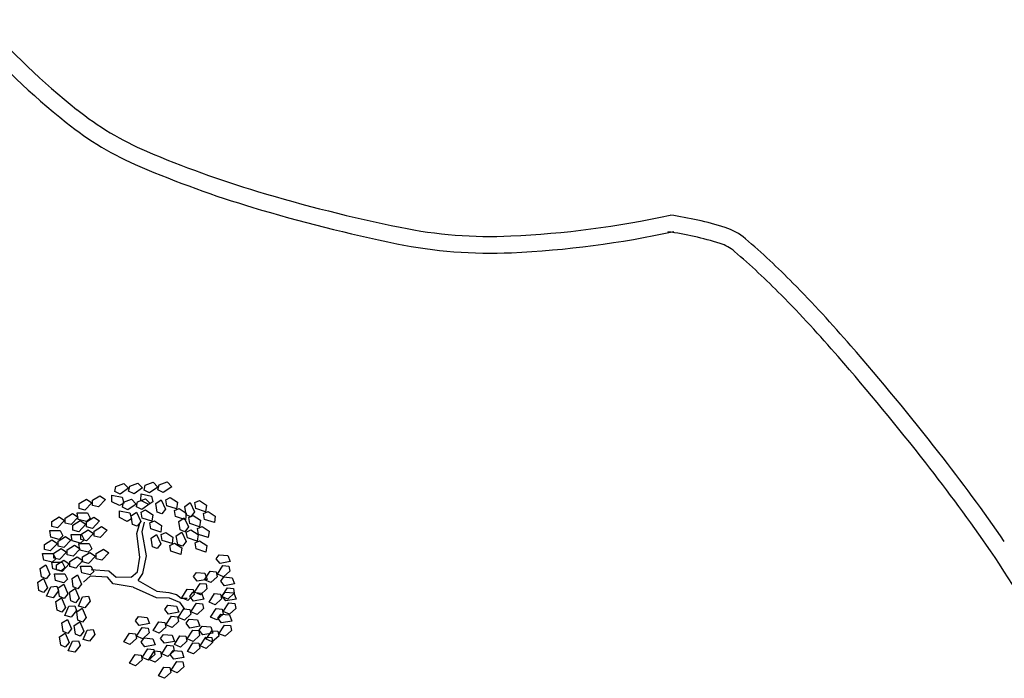
# Model space of a CAD drawing. Extents: x 186 to 434, y -14 to 69.
# Drawn here: x 204 to 205, y 42 to 42 of the extents above; entities that cross this region are included whole.
import ezdxf

# ---------------------------------------------------------------- set-up
doc = ezdxf.new("R2010")
doc.units = 0
doc.header["$LTSCALE"] = 0.5
doc.header["$MEASUREMENT"] = 0
doc.layers.get('0').update_dxf_attribs({"linetype": 'CONTINUOUS'})

# ---------------------------------------------------------------- blocks, each defined once
blk = doc.blocks.new('A$C03871919')
for p, q in [((-5.75357, -27.53673, -1.16778), (-5.75295, -27.53378, 255.37526)), ((-5.75295, -27.53378, -1.16778), (-5.74807, -27.53203, 255.37526)), ((-5.7453, -27.53486, -1.16778), (-5.75036, -27.53837, 255.37526)), ((-5.74807, -27.53203, -1.16778), (-5.7453, -27.53486, 255.37526)), ((-5.74523, -27.5365, -1.16778), (-5.74461, -27.53355, 255.37526)), ((-5.74461, -27.53355, -1.16778), (-5.73973, -27.5318, 255.37526)), ((-5.73695, -27.53464, -1.16778), (-5.74202, -27.53814, 255.37526)), ((-5.73973, -27.5318, -1.16778), (-5.73695, -27.53464, 255.37526)), ((-5.73603, -27.53598, -1.16778), (-5.73541, -27.53303, 255.37526)), ((-5.73282, -27.53762, -1.16778), (-5.73603, -27.53598, 255.37526)), ((-5.73541, -27.53303, -1.16778), (-5.73053, -27.53128, 255.37526)), ((-5.72775, -27.53412, -1.16778), (-5.73282, -27.53762, 255.37526)), ((-5.73053, -27.53128, -1.16778), (-5.72775, -27.53412, 255.37526)), ((-5.72768, -27.53575, -1.16778), (-5.72707, -27.53281, 255.37526)), ((-5.72448, -27.5374, -1.16778), (-5.72768, -27.53575, 255.37526)), ((-5.72707, -27.53281, -1.16778), (-5.72219, -27.53106, 255.37526)), ((-5.71941, -27.53389, -1.16778), (-5.72448, -27.5374, 255.37526)), ((-5.72219, -27.53106, -1.16778), (-5.71941, -27.53389, 255.37526)), ((-5.77492, -27.54403, -1.16778), (-5.77052, -27.54129, 255.37526)), ((-5.77052, -27.54129, -1.16778), (-5.76721, -27.54347, 255.37526)), ((-5.76681, -27.54205, -1.16778), (-5.76241, -27.53931, 255.37526)), ((-5.76679, -27.54506, -1.16778), (-5.76681, -27.54205, 255.37526)), ((-5.7591, -27.54149, -1.16778), (-5.76331, -27.54599, 255.37526)), ((-5.76241, -27.53931, -1.16778), (-5.7591, -27.54149, 255.37526)), ((-5.7554, -27.54287, -1.16778), (-5.75522, -27.53891, 255.37526)), ((-5.75522, -27.53891, -1.16778), (-5.7492, -27.54022, 255.37526)), ((-5.75036, -27.53837, -1.16778), (-5.75357, -27.53673, 255.37526)), ((-5.7492, -27.54022, -1.16778), (-5.74821, -27.54368, 255.37526)), ((-5.74835, -27.54317, -1.16778), (-5.74347, -27.54142, 255.37526)), ((-5.74202, -27.53814, -1.16778), (-5.74523, -27.5365, 255.37526)), ((-5.74347, -27.54142, -1.16778), (-5.7407, -27.54426, 255.37526)), ((-5.74001, -27.54295, -1.16778), (-5.73513, -27.5412, 255.37526)), ((-5.73786, -27.54212, -1.16778), (-5.73768, -27.53816, 255.37526)), ((-5.73325, -27.54449, -1.16778), (-5.73786, -27.54212, 255.37526)), ((-5.73768, -27.53816, -1.16778), (-5.73166, -27.53947, 255.37526)), ((-5.73513, -27.5412, -1.16778), (-5.73235, -27.54403, 255.37526)), ((-5.73166, -27.53947, -1.16778), (-5.73067, -27.54294, 255.37526)), ((-5.72901, -27.54397, -1.16778), (-5.72574, -27.54171, 255.37526)), ((-5.72574, -27.54171, -1.16778), (-5.72315, -27.5473, 255.37526)), ((-5.72301, -27.54171, -1.16778), (-5.72029, -27.54042, 255.37526)), ((-5.72238, -27.54525, -1.16778), (-5.72301, -27.54171, 255.37526)), ((-5.72029, -27.54042, -1.16778), (-5.71594, -27.54324, 255.37526)), ((-5.7749, -27.54704, -1.16778), (-5.77492, -27.54403, 255.37526)), ((-5.77142, -27.54797, -1.16778), (-5.7749, -27.54704, 255.37526)), ((-5.76721, -27.54347, -1.16778), (-5.77142, -27.54797, 255.37526)), ((-5.76331, -27.54599, -1.16778), (-5.76679, -27.54506, 255.37526)), ((-5.75079, -27.54524, -1.16778), (-5.7554, -27.54287, 255.37526)), ((-5.74821, -27.54368, -1.16778), (-5.75079, -27.54524, 255.37526)), ((-5.74897, -27.54612, -1.16778), (-5.74835, -27.54317, 255.37526)), ((-5.74576, -27.54776, -1.16778), (-5.74897, -27.54612, 255.37526)), ((-5.7407, -27.54426, -1.16778), (-5.74576, -27.54776, 255.37526)), ((-5.74063, -27.54589, -1.16778), (-5.74001, -27.54295, 255.37526)), ((-5.73742, -27.54754, -1.16778), (-5.74063, -27.54589, 255.37526)), ((-5.73778, -27.54911, -1.16778), (-5.73506, -27.54782, 255.37526)), ((-5.73235, -27.54403, -1.16778), (-5.73742, -27.54754, 255.37526)), ((-5.73506, -27.54782, -1.16778), (-5.73072, -27.55065, 255.37526)), ((-5.73067, -27.54294, -1.16778), (-5.73325, -27.54449, 255.37526)), ((-5.72811, -27.54907, -1.16778), (-5.72901, -27.54397, 255.37526)), ((-5.72315, -27.5473, -1.16778), (-5.72531, -27.55018, 255.37526)), ((-5.71652, -27.54717, -1.16778), (-5.72238, -27.54525, 255.37526)), ((-5.71778, -27.54821, -1.16778), (-5.71506, -27.54692, 255.37526)), ((-5.71594, -27.54324, -1.16778), (-5.71652, -27.54717, 255.37526)), ((-5.71506, -27.54692, -1.16778), (-5.71072, -27.54975, 255.37526)), ((-5.71165, -27.54569, -1.16778), (-5.70839, -27.54344, 255.37526)), ((-5.71075, -27.5508, -1.16778), (-5.71165, -27.54569, 255.37526)), ((-5.70839, -27.54344, -1.16778), (-5.70579, -27.54902, 255.37526)), ((-5.70565, -27.54343, -1.16778), (-5.70293, -27.54214, 255.37526)), ((-5.70502, -27.54698, -1.16778), (-5.70565, -27.54343, 255.37526)), ((-5.69916, -27.54889, -1.16778), (-5.70502, -27.54698, 255.37526)), ((-5.70293, -27.54214, -1.16778), (-5.69859, -27.54497, 255.37526)), ((-5.69859, -27.54497, -1.16778), (-5.69916, -27.54889, 255.37526)), ((-5.79126, -27.55465, -1.16778), (-5.78686, -27.55191, 255.37526)), ((-5.78686, -27.55191, -1.16778), (-5.78355, -27.55409, 255.37526)), ((-5.78315, -27.55267, -1.16778), (-5.77875, -27.54992, 255.37526)), ((-5.78313, -27.55568, -1.16778), (-5.78315, -27.55267, 255.37526)), ((-5.77544, -27.55211, -1.16778), (-5.77965, -27.5566, 255.37526)), ((-5.77875, -27.54992, -1.16778), (-5.77544, -27.55211, 255.37526)), ((-5.77605, -27.54952, -1.16778), (-5.76989, -27.54953, 255.37526)), ((-5.77539, -27.55343, -1.16778), (-5.77605, -27.54952, 255.37526)), ((-5.77038, -27.55478, -1.16778), (-5.77539, -27.55343, 255.37526)), ((-5.77046, -27.55497, -1.16778), (-5.76606, -27.55223, 255.37526)), ((-5.76819, -27.55271, -1.16778), (-5.77038, -27.55478, 255.37526)), ((-5.76989, -27.54953, -1.16778), (-5.76819, -27.55271, 255.37526)), ((-5.76606, -27.55223, -1.16778), (-5.76275, -27.55441, 255.37526)), ((-5.7508, -27.55226, -1.16778), (-5.75062, -27.5483, 255.37526)), ((-5.74619, -27.55464, -1.16778), (-5.7508, -27.55226, 255.37526)), ((-5.75062, -27.5483, -1.16778), (-5.7446, -27.54961, 255.37526)), ((-5.74361, -27.55308, -1.16778), (-5.74619, -27.55464, 255.37526)), ((-5.7446, -27.54961, -1.16778), (-5.74361, -27.55308, 255.37526)), ((-5.74378, -27.55137, -1.16778), (-5.74052, -27.54912, 255.37526)), ((-5.74288, -27.55648, -1.16778), (-5.74378, -27.55137, 255.37526)), ((-5.74052, -27.54912, -1.16778), (-5.73792, -27.5547, 255.37526)), ((-5.73715, -27.55266, -1.16778), (-5.73778, -27.54911, 255.37526)), ((-5.73129, -27.55457, -1.16778), (-5.73715, -27.55266, 255.37526)), ((-5.73072, -27.55065, -1.16778), (-5.73129, -27.55457, 255.37526)), ((-5.72531, -27.55018, -1.16778), (-5.72811, -27.54907, 255.37526)), ((-5.71715, -27.55176, -1.16778), (-5.71778, -27.54821, 255.37526)), ((-5.71129, -27.55367, -1.16778), (-5.71715, -27.55176, 255.37526)), ((-5.71526, -27.55468, -1.16778), (-5.712, -27.55243, 255.37526)), ((-5.712, -27.55243, -1.16778), (-5.7094, -27.55801, 255.37526)), ((-5.71072, -27.54975, -1.16778), (-5.71129, -27.55367, 255.37526)), ((-5.70795, -27.55191, -1.16778), (-5.71075, -27.5508, 255.37526)), ((-5.70926, -27.55242, -1.16778), (-5.70654, -27.55113, 255.37526)), ((-5.70863, -27.55597, -1.16778), (-5.70926, -27.55242, 255.37526)), ((-5.70579, -27.54902, -1.16778), (-5.70795, -27.55191, 255.37526)), ((-5.70654, -27.55113, -1.16778), (-5.7022, -27.55396, 255.37526)), ((-5.70043, -27.54994, -1.16778), (-5.6977, -27.54865, 255.37526)), ((-5.69979, -27.55349, -1.16778), (-5.70043, -27.54994, 255.37526)), ((-5.69394, -27.5554, -1.16778), (-5.69979, -27.55349, 255.37526)), ((-5.6977, -27.54865, -1.16778), (-5.69336, -27.55148, 255.37526)), ((-5.69336, -27.55148, -1.16778), (-5.69394, -27.5554, 255.37526)), ((-5.79124, -27.55766, -1.16778), (-5.79126, -27.55465, 255.37526)), ((-5.78776, -27.55859, -1.16778), (-5.79124, -27.55766, 255.37526)), ((-5.78355, -27.55409, -1.16778), (-5.78776, -27.55859, 255.37526)), ((-5.77965, -27.5566, -1.16778), (-5.78313, -27.55568, 255.37526)), ((-5.77856, -27.55695, -1.16778), (-5.77417, -27.55421, 255.37526)), ((-5.77855, -27.55996, -1.16778), (-5.77856, -27.55695, 255.37526)), ((-5.77085, -27.55639, -1.16778), (-5.77506, -27.56089, 255.37526)), ((-5.77417, -27.55421, -1.16778), (-5.77085, -27.55639, 255.37526)), ((-5.77392, -27.56241, -1.16778), (-5.76952, -27.55967, 255.37526)), ((-5.77044, -27.55798, -1.16778), (-5.77046, -27.55497, 255.37526)), ((-5.76696, -27.55891, -1.16778), (-5.77044, -27.55798, 255.37526)), ((-5.76952, -27.55967, -1.16778), (-5.76621, -27.56185, 255.37526)), ((-5.76275, -27.55441, -1.16778), (-5.76696, -27.55891, 255.37526)), ((-5.76582, -27.56043, -1.16778), (-5.76142, -27.55769, 255.37526)), ((-5.76142, -27.55769, -1.16778), (-5.7581, -27.55987, 255.37526)), ((-5.74008, -27.55759, -1.16778), (-5.74288, -27.55648, 255.37526)), ((-5.74037, -27.56198, -1.16778), (-5.7385, -27.55566, 255.37526)), ((-5.73792, -27.5547, -1.16778), (-5.74008, -27.55759, 255.37526)), ((-5.73715, -27.56095, -1.16778), (-5.73577, -27.55509, 255.37526)), ((-5.73256, -27.55562, -1.16778), (-5.72983, -27.55433, 255.37526)), ((-5.73192, -27.55917, -1.16778), (-5.73256, -27.55562, 255.37526)), ((-5.72607, -27.56108, -1.16778), (-5.73192, -27.55917, 255.37526)), ((-5.72983, -27.55433, -1.16778), (-5.72549, -27.55716, 255.37526)), ((-5.72549, -27.55716, -1.16778), (-5.72607, -27.56108, 255.37526)), ((-5.71436, -27.55979, -1.16778), (-5.71526, -27.55468, 255.37526)), ((-5.71156, -27.5609, -1.16778), (-5.71436, -27.55979, 255.37526)), ((-5.7094, -27.55801, -1.16778), (-5.71156, -27.5609, 255.37526)), ((-5.71073, -27.56103, -1.16778), (-5.70801, -27.55974, 255.37526)), ((-5.70278, -27.55789, -1.16778), (-5.70863, -27.55597, 255.37526)), ((-5.70801, -27.55974, -1.16778), (-5.70366, -27.56257, 255.37526)), ((-5.70404, -27.55893, -1.16778), (-5.70132, -27.55764, 255.37526)), ((-5.70341, -27.56248, -1.16778), (-5.70404, -27.55893, 255.37526)), ((-5.7022, -27.55396, -1.16778), (-5.70278, -27.55789, 255.37526)), ((-5.70132, -27.55764, -1.16778), (-5.69697, -27.56047, 255.37526)), ((-5.79562, -27.5684, -1.16778), (-5.79122, -27.56566, 255.37526)), ((-5.7924, -27.56014, -1.16778), (-5.78623, -27.56015, 255.37526)), ((-5.79173, -27.56405, -1.16778), (-5.7924, -27.56014, 255.37526)), ((-5.78673, -27.5654, -1.16778), (-5.79173, -27.56405, 255.37526)), ((-5.79122, -27.56566, -1.16778), (-5.7879, -27.56784, 255.37526)), ((-5.78751, -27.56641, -1.16778), (-5.78311, -27.56367, 255.37526)), ((-5.78454, -27.56333, -1.16778), (-5.78673, -27.5654, 255.37526)), ((-5.78623, -27.56015, -1.16778), (-5.78454, -27.56333, 255.37526)), ((-5.78311, -27.56367, -1.16778), (-5.7798, -27.56585, 255.37526)), ((-5.77904, -27.56635, -1.16778), (-5.7797, -27.56244, 255.37526)), ((-5.7797, -27.56244, -1.16778), (-5.77354, -27.56245, 255.37526)), ((-5.77506, -27.56089, -1.16778), (-5.77855, -27.55996, 255.37526)), ((-5.77184, -27.56563, -1.16778), (-5.77403, -27.5677, 255.37526)), ((-5.7739, -27.56542, -1.16778), (-5.77392, -27.56241, 255.37526)), ((-5.77042, -27.56635, -1.16778), (-5.7739, -27.56542, 255.37526)), ((-5.77354, -27.56245, -1.16778), (-5.77184, -27.56563, 255.37526)), ((-5.76621, -27.56185, -1.16778), (-5.77042, -27.56635, 255.37526)), ((-5.7658, -27.56344, -1.16778), (-5.76582, -27.56043, 255.37526)), ((-5.76231, -27.56437, -1.16778), (-5.7658, -27.56344, 255.37526)), ((-5.7581, -27.55987, -1.16778), (-5.76231, -27.56437, 255.37526)), ((-5.73846, -27.57615, -1.16778), (-5.74037, -27.56198, 255.37526)), ((-5.73455, -27.57521, -1.16778), (-5.73715, -27.56095, 255.37526)), ((-5.73178, -27.56476, -1.16778), (-5.72851, -27.5625, 255.37526)), ((-5.73088, -27.56986, -1.16778), (-5.73178, -27.56476, 255.37526)), ((-5.72851, -27.5625, -1.16778), (-5.72592, -27.56809, 255.37526)), ((-5.72578, -27.5625, -1.16778), (-5.72306, -27.56121, 255.37526)), ((-5.72515, -27.56604, -1.16778), (-5.72578, -27.5625, 255.37526)), ((-5.72306, -27.56121, -1.16778), (-5.71871, -27.56403, 255.37526)), ((-5.71871, -27.56403, -1.16778), (-5.71929, -27.56796, 255.37526)), ((-5.71673, -27.56329, -1.16778), (-5.71346, -27.56103, 255.37526)), ((-5.71583, -27.56839, -1.16778), (-5.71673, -27.56329, 255.37526)), ((-5.71346, -27.56103, -1.16778), (-5.71087, -27.56662, 255.37526)), ((-5.7101, -27.56458, -1.16778), (-5.71073, -27.56103, 255.37526)), ((-5.70424, -27.56649, -1.16778), (-5.7101, -27.56458, 255.37526)), ((-5.70366, -27.56257, -1.16778), (-5.70424, -27.56649, 255.37526)), ((-5.69755, -27.56439, -1.16778), (-5.70341, -27.56248, 255.37526)), ((-5.69697, -27.56047, -1.16778), (-5.69755, -27.56439, 255.37526)), ((-5.7956, -27.57141, -1.16778), (-5.79562, -27.5684, 255.37526)), ((-5.79212, -27.57234, -1.16778), (-5.7956, -27.57141, 255.37526)), ((-5.7879, -27.56784, -1.16778), (-5.79212, -27.57234, 255.37526)), ((-5.79009, -27.57358, -1.16778), (-5.78569, -27.57084, 255.37526)), ((-5.78749, -27.56943, -1.16778), (-5.78751, -27.56641, 255.37526)), ((-5.78401, -27.57035, -1.16778), (-5.78749, -27.56943, 255.37526)), ((-5.78569, -27.57084, -1.16778), (-5.78238, -27.57302, 255.37526)), ((-5.7798, -27.56585, -1.16778), (-5.78401, -27.57035, 255.37526)), ((-5.78198, -27.57159, -1.16778), (-5.77759, -27.56885, 255.37526)), ((-5.77403, -27.5677, -1.16778), (-5.77904, -27.56635, 255.37526)), ((-5.77427, -27.57104, -1.16778), (-5.77848, -27.57553, 255.37526)), ((-5.77759, -27.56885, -1.16778), (-5.77427, -27.57104, 255.37526)), ((-5.77506, -27.5679, -1.16778), (-5.7689, -27.56791, 255.37526)), ((-5.77439, -27.57181, -1.16778), (-5.77506, -27.5679, 255.37526)), ((-5.7672, -27.57109, -1.16778), (-5.76939, -27.57316, 255.37526)), ((-5.7689, -27.56791, -1.16778), (-5.7672, -27.57109, 255.37526)), ((-5.76475, -27.57396, -1.16778), (-5.76035, -27.57122, 255.37526)), ((-5.76035, -27.57122, -1.16778), (-5.75704, -27.5734, 255.37526)), ((-5.72808, -27.57097, -1.16778), (-5.73088, -27.56986, 255.37526)), ((-5.72592, -27.56809, -1.16778), (-5.72808, -27.57097, 255.37526)), ((-5.71929, -27.56796, -1.16778), (-5.72515, -27.56604, 255.37526)), ((-5.72055, -27.569, -1.16778), (-5.71783, -27.56771, 255.37526)), ((-5.71992, -27.57255, -1.16778), (-5.72055, -27.569, 255.37526)), ((-5.71783, -27.56771, -1.16778), (-5.71349, -27.57054, 255.37526)), ((-5.71303, -27.5695, -1.16778), (-5.71583, -27.56839, 255.37526)), ((-5.71349, -27.57054, -1.16778), (-5.71406, -27.57446, 255.37526)), ((-5.71087, -27.56662, -1.16778), (-5.71303, -27.5695, 255.37526)), ((-5.7055, -27.56754, -1.16778), (-5.70278, -27.56625, 255.37526)), ((-5.70487, -27.57109, -1.16778), (-5.7055, -27.56754, 255.37526)), ((-5.69901, -27.573, -1.16778), (-5.70487, -27.57109, 255.37526)), ((-5.70278, -27.56625, -1.16778), (-5.69844, -27.56907, 255.37526)), ((-5.69844, -27.56907, -1.16778), (-5.69901, -27.573, 255.37526)), ((-5.79675, -27.57389, -1.16778), (-5.79059, -27.5739, 255.37526)), ((-5.79609, -27.5778, -1.16778), (-5.79675, -27.57389, 255.37526)), ((-5.78889, -27.57707, -1.16778), (-5.79108, -27.57914, 255.37526)), ((-5.79059, -27.5739, -1.16778), (-5.78889, -27.57707, 255.37526)), ((-5.79007, -27.57659, -1.16778), (-5.79009, -27.57358, 255.37526)), ((-5.78659, -27.57752, -1.16778), (-5.79007, -27.57659, 255.37526)), ((-5.78238, -27.57302, -1.16778), (-5.78659, -27.57752, 255.37526)), ((-5.78196, -27.57461, -1.16778), (-5.78198, -27.57159, 255.37526)), ((-5.77848, -27.57553, -1.16778), (-5.78196, -27.57461, 255.37526)), ((-5.78039, -27.57863, -1.16778), (-5.77599, -27.57589, 255.37526)), ((-5.77599, -27.57589, -1.16778), (-5.77268, -27.57808, 255.37526)), ((-5.76939, -27.57316, -1.16778), (-5.77439, -27.57181, 255.37526)), ((-5.77286, -27.57595, -1.16778), (-5.76846, -27.57321, 255.37526)), ((-5.77284, -27.57896, -1.16778), (-5.77286, -27.57595, 255.37526)), ((-5.76515, -27.57539, -1.16778), (-5.76936, -27.57989, 255.37526)), ((-5.76846, -27.57321, -1.16778), (-5.76515, -27.57539, 255.37526)), ((-5.76473, -27.57698, -1.16778), (-5.76475, -27.57396, 255.37526)), ((-5.76125, -27.5779, -1.16778), (-5.76473, -27.57698, 255.37526)), ((-5.75704, -27.5734, -1.16778), (-5.76125, -27.5779, 255.37526)), ((-5.73992, -27.58476, -1.16778), (-5.73846, -27.57615, 255.37526)), ((-5.73667, -27.58584, -1.16778), (-5.73455, -27.57521, 255.37526)), ((-5.71406, -27.57446, -1.16778), (-5.71992, -27.57255, 255.37526)), ((-5.69279, -27.577, -1.16778), (-5.691, -27.57458, 255.37526)), ((-5.69056, -27.57983, -1.16778), (-5.69279, -27.577, 255.37526)), ((-5.691, -27.57458, -1.16778), (-5.68583, -27.57503, 255.37526)), ((-5.68583, -27.57503, -1.16778), (-5.68449, -27.57876, 255.37526)), ((-5.79816, -27.58276, -1.16778), (-5.79482, -27.58061, 255.37526)), ((-5.79743, -27.58789, -1.16778), (-5.79816, -27.58276, 255.37526)), ((-5.79108, -27.57914, -1.16778), (-5.79609, -27.5778, 255.37526)), ((-5.79482, -27.58061, -1.16778), (-5.79241, -27.58628, 255.37526)), ((-5.79123, -27.57907, -1.16778), (-5.78506, -27.57908, 255.37526)), ((-5.79056, -27.58298, -1.16778), (-5.79123, -27.57907, 255.37526)), ((-5.78556, -27.58432, -1.16778), (-5.79056, -27.58298, 255.37526)), ((-5.7885, -27.58062, -1.16778), (-5.7841, -27.57788, 255.37526)), ((-5.78848, -27.58363, -1.16778), (-5.7885, -27.58062, 255.37526)), ((-5.78337, -27.58226, -1.16778), (-5.78556, -27.58432, 255.37526)), ((-5.78506, -27.57908, -1.16778), (-5.78337, -27.58226, 255.37526)), ((-5.78079, -27.58006, -1.16778), (-5.785, -27.58456, 255.37526)), ((-5.7841, -27.57788, -1.16778), (-5.78079, -27.58006, 255.37526)), ((-5.78037, -27.58165, -1.16778), (-5.78039, -27.57863, 255.37526)), ((-5.77689, -27.58257, -1.16778), (-5.78037, -27.58165, 255.37526)), ((-5.77268, -27.57808, -1.16778), (-5.77689, -27.58257, 255.37526)), ((-5.77399, -27.58144, -1.16778), (-5.76783, -27.58145, 255.37526)), ((-5.77333, -27.58535, -1.16778), (-5.77399, -27.58144, 255.37526)), ((-5.76936, -27.57989, -1.16778), (-5.77284, -27.57896, 255.37526)), ((-5.76783, -27.58145, -1.16778), (-5.76613, -27.58462, 255.37526)), ((-5.69214, -27.58627, -1.16778), (-5.68878, -27.5811, 255.37526)), ((-5.68449, -27.57876, -1.16778), (-5.69056, -27.57983, 255.37526)), ((-5.68878, -27.5811, -1.16778), (-5.68519, -27.5814, 255.37526)), ((-5.68519, -27.5814, -1.16778), (-5.68464, -27.58436, 255.37526)), ((-5.79962, -27.59097, -1.16778), (-5.79629, -27.58883, 255.37526)), ((-5.79467, -27.58909, -1.16778), (-5.79743, -27.58789, 255.37526)), ((-5.79629, -27.58883, -1.16778), (-5.79387, -27.59449, 255.37526)), ((-5.79241, -27.58628, -1.16778), (-5.79467, -27.58909, 255.37526)), ((-5.78963, -27.58611, -1.16778), (-5.78347, -27.58612, 255.37526)), ((-5.78897, -27.59002, -1.16778), (-5.78963, -27.58611, 255.37526)), ((-5.785, -27.58456, -1.16778), (-5.78848, -27.58363, 255.37526)), ((-5.78347, -27.58612, -1.16778), (-5.78178, -27.5893, 255.37526)), ((-5.77912, -27.58877, -1.16778), (-5.77579, -27.58663, 255.37526)), ((-5.77839, -27.59391, -1.16778), (-5.77912, -27.58877, 255.37526)), ((-5.77579, -27.58663, -1.16778), (-5.77337, -27.5923, 255.37526)), ((-5.76832, -27.58669, -1.16778), (-5.77333, -27.58535, 255.37526)), ((-5.76817, -27.5874, -1.16778), (-5.77217, -27.59108, 255.37526)), ((-5.76613, -27.58462, -1.16778), (-5.76832, -27.58669, 255.37526)), ((-5.75794, -27.58807, -1.16778), (-5.76817, -27.5874, 255.37526)), ((-5.75713, -27.5845, -1.16778), (-5.76775, -27.58365, 255.37526)), ((-5.75441, -27.59208, -1.16778), (-5.75794, -27.58807, 255.37526)), ((-5.75272, -27.58823, -1.16778), (-5.75713, -27.5845, 255.37526)), ((-5.74372, -27.58808, -1.16778), (-5.75272, -27.58823, 255.37526)), ((-5.74372, -27.58808, -1.16778), (-5.73992, -27.58476, 255.37526)), ((-5.73953, -27.59007, -1.16778), (-5.73667, -27.58584, 255.37526)), ((-5.70652, -27.5877, -1.16778), (-5.70472, -27.58528, 255.37526)), ((-5.70429, -27.59053, -1.16778), (-5.70652, -27.5877, 255.37526)), ((-5.70472, -27.58528, -1.16778), (-5.69956, -27.58572, 255.37526)), ((-5.69977, -27.58965, -1.16778), (-5.69641, -27.58448, 255.37526)), ((-5.69956, -27.58572, -1.16778), (-5.69822, -27.58945, 255.37526)), ((-5.69641, -27.58448, -1.16778), (-5.69282, -27.58478, 255.37526)), ((-5.69227, -27.58774, -1.16778), (-5.69612, -27.59121, 255.37526)), ((-5.69282, -27.58478, -1.16778), (-5.69227, -27.58774, 255.37526)), ((-5.68849, -27.58784, -1.16778), (-5.69214, -27.58627, 255.37526)), ((-5.69016, -27.59035, -1.16778), (-5.68837, -27.58792, 255.37526)), ((-5.68464, -27.58436, -1.16778), (-5.68849, -27.58784, 255.37526)), ((-5.68837, -27.58792, -1.16778), (-5.6832, -27.58837, 255.37526)), ((-5.6832, -27.58837, -1.16778), (-5.68186, -27.5921, 255.37526)), ((-5.79889, -27.5961, -1.16778), (-5.79962, -27.59097, 255.37526)), ((-5.79387, -27.59449, -1.16778), (-5.79613, -27.5973, 255.37526)), ((-5.79433, -27.59936, -1.16778), (-5.79183, -27.59373, 255.37526)), ((-5.79183, -27.59373, -1.16778), (-5.78824, -27.59346, 255.37526)), ((-5.78397, -27.59137, -1.16778), (-5.78897, -27.59002, 255.37526)), ((-5.78824, -27.59346, -1.16778), (-5.78723, -27.5963, 255.37526)), ((-5.78735, -27.59441, -1.16778), (-5.78401, -27.59226, 255.37526)), ((-5.78662, -27.59954, -1.16778), (-5.78735, -27.59441, 255.37526)), ((-5.78401, -27.59226, -1.16778), (-5.7816, -27.59793, 255.37526)), ((-5.78178, -27.5893, -1.16778), (-5.78397, -27.59137, 255.37526)), ((-5.78058, -27.59699, -1.16778), (-5.77725, -27.59484, 255.37526)), ((-5.77563, -27.59511, -1.16778), (-5.77839, -27.59391, 255.37526)), ((-5.77725, -27.59484, -1.16778), (-5.77484, -27.60051, 255.37526)), ((-5.77337, -27.5923, -1.16778), (-5.77563, -27.59511, 255.37526)), ((-5.74248, -27.59402, -1.16778), (-5.75441, -27.59208, 255.37526)), ((-5.74248, -27.59402, -1.16778), (-5.73495, -27.59736, 255.37526)), ((-5.73953, -27.59007, -1.16778), (-5.72844, -27.5965, 255.37526)), ((-5.70586, -27.59697, -1.16778), (-5.70251, -27.5918, 255.37526)), ((-5.69822, -27.58945, -1.16778), (-5.70429, -27.59053, 255.37526)), ((-5.70251, -27.5918, -1.16778), (-5.69892, -27.5921, 255.37526)), ((-5.69837, -27.59506, -1.16778), (-5.70222, -27.59853, 255.37526)), ((-5.69612, -27.59121, -1.16778), (-5.69977, -27.58965, 255.37526)), ((-5.69892, -27.5921, -1.16778), (-5.69837, -27.59506, 255.37526)), ((-5.68793, -27.59318, -1.16778), (-5.69016, -27.59035, 255.37526)), ((-5.68951, -27.59961, -1.16778), (-5.68615, -27.59444, 255.37526)), ((-5.68186, -27.5921, -1.16778), (-5.68793, -27.59318, 255.37526)), ((-5.68615, -27.59444, -1.16778), (-5.68256, -27.59475, 255.37526)), ((-5.68256, -27.59475, -1.16778), (-5.68201, -27.59771, 255.37526)), ((-5.79613, -27.5973, -1.16778), (-5.79889, -27.5961, 255.37526)), ((-5.79048, -27.60033, -1.16778), (-5.79433, -27.59936, 255.37526)), ((-5.78723, -27.5963, -1.16778), (-5.79048, -27.60033, 255.37526)), ((-5.78881, -27.60262, -1.16778), (-5.78547, -27.60047, 255.37526)), ((-5.78385, -27.60074, -1.16778), (-5.78662, -27.59954, 255.37526)), ((-5.78547, -27.60047, -1.16778), (-5.78306, -27.60614, 255.37526)), ((-5.7816, -27.59793, -1.16778), (-5.78385, -27.60074, 255.37526)), ((-5.77985, -27.60212, -1.16778), (-5.78058, -27.59699, 255.37526)), ((-5.77484, -27.60051, -1.16778), (-5.77709, -27.60332, 255.37526)), ((-5.77529, -27.60538, -1.16778), (-5.77279, -27.59975, 255.37526)), ((-5.77279, -27.59975, -1.16778), (-5.7692, -27.59948, 255.37526)), ((-5.7692, -27.59948, -1.16778), (-5.76819, -27.60232, 255.37526)), ((-5.73495, -27.59736, -1.16778), (-5.72886, -27.60025, 255.37526)), ((-5.72886, -27.60025, -1.16778), (-5.72104, -27.60048, 255.37526)), ((-5.72844, -27.5965, -1.16778), (-5.72111, -27.59719, 255.37526)), ((-5.72111, -27.59719, -1.16778), (-5.71651, -27.59844, 255.37526)), ((-5.72104, -27.60048, -1.16778), (-5.71474, -27.60301, 255.37526)), ((-5.71651, -27.59844, -1.16778), (-5.71388, -27.60062, 255.37526)), ((-5.71388, -27.60062, -1.16778), (-5.7103, -27.60069, 255.37526)), ((-5.7135, -27.60034, -1.16778), (-5.71014, -27.59518, 255.37526)), ((-5.70985, -27.60191, -1.16778), (-5.7135, -27.60034, 255.37526)), ((-5.71014, -27.59518, -1.16778), (-5.70655, -27.59548, 255.37526)), ((-5.706, -27.59844, -1.16778), (-5.70985, -27.60191, 255.37526)), ((-5.70858, -27.59951, -1.16778), (-5.70679, -27.59709, 255.37526)), ((-5.70635, -27.60234, -1.16778), (-5.70858, -27.59951, 255.37526)), ((-5.70679, -27.59709, -1.16778), (-5.70162, -27.59754, 255.37526)), ((-5.70655, -27.59548, -1.16778), (-5.706, -27.59844, 255.37526)), ((-5.70222, -27.59853, -1.16778), (-5.70586, -27.59697, 255.37526)), ((-5.70162, -27.59754, -1.16778), (-5.70028, -27.60127, 255.37526)), ((-5.69714, -27.60299, -1.16778), (-5.69378, -27.59782, 255.37526)), ((-5.69378, -27.59782, -1.16778), (-5.69019, -27.59812, 255.37526)), ((-5.69019, -27.59812, -1.16778), (-5.68965, -27.60109, 255.37526)), ((-5.68586, -27.60118, -1.16778), (-5.68951, -27.59961, 255.37526)), ((-5.68923, -27.5994, -1.16778), (-5.68744, -27.59697, 255.37526)), ((-5.687, -27.60223, -1.16778), (-5.68923, -27.5994, 255.37526)), ((-5.68744, -27.59697, -1.16778), (-5.68227, -27.59742, 255.37526)), ((-5.68201, -27.59771, -1.16778), (-5.68586, -27.60118, 255.37526)), ((-5.68227, -27.59742, -1.16778), (-5.68093, -27.60115, 255.37526)), ((-5.78808, -27.60775, -1.16778), (-5.78881, -27.60262, 255.37526)), ((-5.78306, -27.60614, -1.16778), (-5.78532, -27.60895, 255.37526)), ((-5.78351, -27.61101, -1.16778), (-5.78102, -27.60538, 255.37526)), ((-5.78102, -27.60538, -1.16778), (-5.77742, -27.60511, 255.37526)), ((-5.77709, -27.60332, -1.16778), (-5.77985, -27.60212, 255.37526)), ((-5.77742, -27.60511, -1.16778), (-5.77642, -27.60795, 255.37526)), ((-5.77634, -27.6087, -1.16778), (-5.77301, -27.60655, 255.37526)), ((-5.77144, -27.60635, -1.16778), (-5.77529, -27.60538, 255.37526)), ((-5.77301, -27.60655, -1.16778), (-5.7706, -27.61222, 255.37526)), ((-5.76819, -27.60232, -1.16778), (-5.77144, -27.60635, 255.37526)), ((-5.72356, -27.60729, -1.16778), (-5.72177, -27.60487, 255.37526)), ((-5.72177, -27.60487, -1.16778), (-5.71661, -27.60531, 255.37526)), ((-5.71661, -27.60531, -1.16778), (-5.71526, -27.60905, 255.37526)), ((-5.71474, -27.60301, -1.16778), (-5.71179, -27.60719, 255.37526)), ((-5.70793, -27.60878, -1.16778), (-5.70457, -27.60361, 255.37526)), ((-5.70028, -27.60127, -1.16778), (-5.70635, -27.60234, 255.37526)), ((-5.70457, -27.60361, -1.16778), (-5.70098, -27.60391, 255.37526)), ((-5.70043, -27.60687, -1.16778), (-5.70428, -27.61035, 255.37526)), ((-5.70098, -27.60391, -1.16778), (-5.70043, -27.60687, 255.37526)), ((-5.69349, -27.60456, -1.16778), (-5.69714, -27.60299, 255.37526)), ((-5.69621, -27.61204, -1.16778), (-5.69285, -27.60687, 255.37526)), ((-5.68965, -27.60109, -1.16778), (-5.69349, -27.60456, 255.37526)), ((-5.69285, -27.60687, -1.16778), (-5.68926, -27.60717, 255.37526)), ((-5.68858, -27.60866, -1.16778), (-5.68522, -27.60349, 255.37526)), ((-5.68093, -27.60115, -1.16778), (-5.687, -27.60223, 255.37526)), ((-5.68522, -27.60349, -1.16778), (-5.68163, -27.60379, 255.37526)), ((-5.68108, -27.60676, -1.16778), (-5.68493, -27.61023, 255.37526)), ((-5.68163, -27.60379, -1.16778), (-5.68108, -27.60676, 255.37526)), ((-5.78532, -27.60895, -1.16778), (-5.78808, -27.60775, 255.37526)), ((-5.77967, -27.61198, -1.16778), (-5.78351, -27.61101, 255.37526)), ((-5.77642, -27.60795, -1.16778), (-5.77967, -27.61198, 255.37526)), ((-5.77561, -27.61383, -1.16778), (-5.77634, -27.6087, 255.37526)), ((-5.7706, -27.61222, -1.16778), (-5.77285, -27.61503, 255.37526)), ((-5.74112, -27.61407, -1.16778), (-5.73933, -27.61165, 255.37526)), ((-5.73933, -27.61165, -1.16778), (-5.73417, -27.6121, 255.37526)), ((-5.73417, -27.6121, -1.16778), (-5.73282, -27.61583, 255.37526)), ((-5.72133, -27.61012, -1.16778), (-5.72356, -27.60729, 255.37526)), ((-5.72291, -27.61656, -1.16778), (-5.71955, -27.61139, 255.37526)), ((-5.71526, -27.60905, -1.16778), (-5.72133, -27.61012, 255.37526)), ((-5.71955, -27.61139, -1.16778), (-5.71596, -27.61169, 255.37526)), ((-5.71596, -27.61169, -1.16778), (-5.71542, -27.61465, 255.37526)), ((-5.71556, -27.61216, -1.16778), (-5.7122, -27.60699, 255.37526)), ((-5.71191, -27.61372, -1.16778), (-5.71556, -27.61216, 255.37526)), ((-5.7122, -27.60699, -1.16778), (-5.70861, -27.60729, 255.37526)), ((-5.70807, -27.61025, -1.16778), (-5.71191, -27.61372, 255.37526)), ((-5.70861, -27.60729, -1.16778), (-5.70807, -27.61025, 255.37526)), ((-5.70428, -27.61035, -1.16778), (-5.70793, -27.60878, 255.37526)), ((-5.69256, -27.61361, -1.16778), (-5.69621, -27.61204, 255.37526)), ((-5.68871, -27.61014, -1.16778), (-5.69256, -27.61361, 255.37526)), ((-5.69182, -27.61259, -1.16778), (-5.69003, -27.61017, 255.37526)), ((-5.68959, -27.61542, -1.16778), (-5.69182, -27.61259, 255.37526)), ((-5.69003, -27.61017, -1.16778), (-5.68487, -27.61061, 255.37526)), ((-5.68926, -27.60717, -1.16778), (-5.68871, -27.61014, 255.37526)), ((-5.68493, -27.61023, -1.16778), (-5.68858, -27.60866, 255.37526)), ((-5.68487, -27.61061, -1.16778), (-5.68353, -27.61435, 255.37526)), ((-5.78519, -27.61544, -1.16778), (-5.78185, -27.61329, 255.37526)), ((-5.78446, -27.62057, -1.16778), (-5.78519, -27.61544, 255.37526)), ((-5.78185, -27.61329, -1.16778), (-5.77944, -27.61896, 255.37526)), ((-5.77781, -27.61692, -1.16778), (-5.77447, -27.61477, 255.37526)), ((-5.77708, -27.62205, -1.16778), (-5.77781, -27.61692, 255.37526)), ((-5.77285, -27.61503, -1.16778), (-5.77561, -27.61383, 255.37526)), ((-5.77447, -27.61477, -1.16778), (-5.77206, -27.62044, 255.37526)), ((-5.73889, -27.6169, -1.16778), (-5.74112, -27.61407, 255.37526)), ((-5.74047, -27.62334, -1.16778), (-5.73711, -27.61817, 255.37526)), ((-5.73282, -27.61583, -1.16778), (-5.73889, -27.6169, 255.37526)), ((-5.73711, -27.61817, -1.16778), (-5.73352, -27.61847, 255.37526)), ((-5.73352, -27.61847, -1.16778), (-5.73298, -27.62143, 255.37526)), ((-5.73054, -27.61994, -1.16778), (-5.72719, -27.61477, 255.37526)), ((-5.72719, -27.61477, -1.16778), (-5.7236, -27.61507, 255.37526)), ((-5.72305, -27.61803, -1.16778), (-5.7269, -27.6215, 255.37526)), ((-5.7236, -27.61507, -1.16778), (-5.72305, -27.61803, 255.37526)), ((-5.71926, -27.61812, -1.16778), (-5.72291, -27.61656, 255.37526)), ((-5.71542, -27.61465, -1.16778), (-5.71926, -27.61812, 255.37526)), ((-5.71089, -27.61563, -1.16778), (-5.7091, -27.61321, 255.37526)), ((-5.70866, -27.61846, -1.16778), (-5.71089, -27.61563, 255.37526)), ((-5.7091, -27.61321, -1.16778), (-5.70394, -27.61365, 255.37526)), ((-5.70259, -27.61739, -1.16778), (-5.70866, -27.61846, 255.37526)), ((-5.70394, -27.61365, -1.16778), (-5.70259, -27.61739, 255.37526)), ((-5.70311, -27.6198, -1.16778), (-5.70132, -27.61737, 255.37526)), ((-5.70132, -27.61737, -1.16778), (-5.69615, -27.61782, 255.37526)), ((-5.69615, -27.61782, -1.16778), (-5.69481, -27.62155, 255.37526)), ((-5.69117, -27.62186, -1.16778), (-5.68782, -27.61669, 255.37526)), ((-5.68353, -27.61435, -1.16778), (-5.68959, -27.61542, 255.37526)), ((-5.68782, -27.61669, -1.16778), (-5.68423, -27.61699, 255.37526)), ((-5.68423, -27.61699, -1.16778), (-5.68368, -27.61995, 255.37526)), ((-5.78665, -27.62365, -1.16778), (-5.78332, -27.62151, 255.37526)), ((-5.78592, -27.62878, -1.16778), (-5.78665, -27.62365, 255.37526)), ((-5.7817, -27.62177, -1.16778), (-5.78446, -27.62057, 255.37526)), ((-5.78332, -27.62151, -1.16778), (-5.7809, -27.62718, 255.37526)), ((-5.77944, -27.61896, -1.16778), (-5.7817, -27.62177, 255.37526)), ((-5.77431, -27.62325, -1.16778), (-5.77708, -27.62205, 255.37526)), ((-5.77206, -27.62044, -1.16778), (-5.77431, -27.62325, 255.37526)), ((-5.77251, -27.62531, -1.16778), (-5.77001, -27.61968, 255.37526)), ((-5.77001, -27.61968, -1.16778), (-5.76642, -27.61941, 255.37526)), ((-5.76541, -27.62225, -1.16778), (-5.76867, -27.62628, 255.37526)), ((-5.76642, -27.61941, -1.16778), (-5.76541, -27.62225, 255.37526)), ((-5.7481, -27.62672, -1.16778), (-5.74475, -27.62155, 255.37526)), ((-5.74475, -27.62155, -1.16778), (-5.74116, -27.62185, 255.37526)), ((-5.74116, -27.62185, -1.16778), (-5.74061, -27.62481, 255.37526)), ((-5.73682, -27.62491, -1.16778), (-5.74047, -27.62334, 255.37526)), ((-5.7377, -27.62686, -1.16778), (-5.73591, -27.62444, 255.37526)), ((-5.73298, -27.62143, -1.16778), (-5.73682, -27.62491, 255.37526)), ((-5.73591, -27.62444, -1.16778), (-5.73075, -27.62488, 255.37526)), ((-5.7269, -27.6215, -1.16778), (-5.73054, -27.61994, 255.37526)), ((-5.72611, -27.62469, -1.16778), (-5.72432, -27.62227, 255.37526)), ((-5.72432, -27.62227, -1.16778), (-5.71916, -27.62271, 255.37526)), ((-5.71916, -27.62271, -1.16778), (-5.71781, -27.62644, 255.37526)), ((-5.71787, -27.62827, -1.16778), (-5.71452, -27.62311, 255.37526)), ((-5.71452, -27.62311, -1.16778), (-5.71093, -27.62341, 255.37526)), ((-5.71093, -27.62341, -1.16778), (-5.71038, -27.62637, 255.37526)), ((-5.71024, -27.6249, -1.16778), (-5.70688, -27.61973, 255.37526)), ((-5.70688, -27.61973, -1.16778), (-5.70329, -27.62003, 255.37526)), ((-5.70275, -27.62299, -1.16778), (-5.70659, -27.62646, 255.37526)), ((-5.70329, -27.62003, -1.16778), (-5.70275, -27.62299, 255.37526)), ((-5.70088, -27.62263, -1.16778), (-5.70311, -27.6198, 255.37526)), ((-5.70246, -27.62906, -1.16778), (-5.6991, -27.62389, 255.37526)), ((-5.69481, -27.62155, -1.16778), (-5.70088, -27.62263, 255.37526)), ((-5.6991, -27.62389, -1.16778), (-5.69551, -27.6242, 255.37526)), ((-5.6988, -27.62524, -1.16778), (-5.69545, -27.62007, 255.37526)), ((-5.69551, -27.6242, -1.16778), (-5.69496, -27.62716, 255.37526)), ((-5.69545, -27.62007, -1.16778), (-5.69186, -27.62037, 255.37526)), ((-5.69131, -27.62333, -1.16778), (-5.69516, -27.6268, 255.37526)), ((-5.69186, -27.62037, -1.16778), (-5.69131, -27.62333, 255.37526)), ((-5.68753, -27.62342, -1.16778), (-5.69117, -27.62186, 255.37526)), ((-5.68368, -27.61995, -1.16778), (-5.68753, -27.62342, 255.37526)), ((-5.78316, -27.62999, -1.16778), (-5.78592, -27.62878, 255.37526)), ((-5.7809, -27.62718, -1.16778), (-5.78316, -27.62999, 255.37526)), ((-5.78136, -27.63204, -1.16778), (-5.77886, -27.62641, 255.37526)), ((-5.77886, -27.62641, -1.16778), (-5.77527, -27.62614, 255.37526)), ((-5.77426, -27.62898, -1.16778), (-5.77751, -27.63301, 255.37526)), ((-5.77527, -27.62614, -1.16778), (-5.77426, -27.62898, 255.37526)), ((-5.76867, -27.62628, -1.16778), (-5.77251, -27.62531, 255.37526)), ((-5.74446, -27.62828, -1.16778), (-5.7481, -27.62672, 255.37526)), ((-5.74061, -27.62481, -1.16778), (-5.74446, -27.62828, 255.37526)), ((-5.73547, -27.62969, -1.16778), (-5.7377, -27.62686, 255.37526)), ((-5.72941, -27.62862, -1.16778), (-5.73547, -27.62969, 255.37526)), ((-5.73075, -27.62488, -1.16778), (-5.72941, -27.62862, 255.37526)), ((-5.72388, -27.62752, -1.16778), (-5.72611, -27.62469, 255.37526)), ((-5.72546, -27.63395, -1.16778), (-5.72211, -27.62879, 255.37526)), ((-5.71781, -27.62644, -1.16778), (-5.72388, -27.62752, 255.37526)), ((-5.72211, -27.62879, -1.16778), (-5.71852, -27.62909, 255.37526)), ((-5.71852, -27.62909, -1.16778), (-5.71797, -27.63205, 255.37526)), ((-5.71423, -27.62984, -1.16778), (-5.71787, -27.62827, 255.37526)), ((-5.71038, -27.62637, -1.16778), (-5.71423, -27.62984, 255.37526)), ((-5.70659, -27.62646, -1.16778), (-5.71024, -27.6249, 255.37526)), ((-5.71009, -27.63244, -1.16778), (-5.70673, -27.62727, 255.37526)), ((-5.70673, -27.62727, -1.16778), (-5.70314, -27.62757, 255.37526)), ((-5.70314, -27.62757, -1.16778), (-5.70259, -27.63054, 255.37526)), ((-5.69881, -27.63063, -1.16778), (-5.70246, -27.62906, 255.37526)), ((-5.69496, -27.62716, -1.16778), (-5.69881, -27.63063, 255.37526)), ((-5.69516, -27.6268, -1.16778), (-5.6988, -27.62524, 255.37526)), ((-5.77751, -27.63301, -1.16778), (-5.78136, -27.63204, 255.37526)), ((-5.74468, -27.63951, -1.16778), (-5.74133, -27.63434, 255.37526)), ((-5.74133, -27.63434, -1.16778), (-5.73774, -27.63464, 255.37526)), ((-5.73774, -27.63464, -1.16778), (-5.73719, -27.6376, 255.37526)), ((-5.73705, -27.63613, -1.16778), (-5.7337, -27.63096, 255.37526)), ((-5.73341, -27.63769, -1.16778), (-5.73705, -27.63613, 255.37526)), ((-5.7337, -27.63096, -1.16778), (-5.73011, -27.63126, 255.37526)), ((-5.72956, -27.63422, -1.16778), (-5.73341, -27.63769, 255.37526)), ((-5.73309, -27.63733, -1.16778), (-5.72974, -27.63216, 255.37526)), ((-5.73011, -27.63126, -1.16778), (-5.72956, -27.63422, 255.37526)), ((-5.72974, -27.63216, -1.16778), (-5.72615, -27.63246, 255.37526)), ((-5.7256, -27.63543, -1.16778), (-5.72945, -27.6389, 255.37526)), ((-5.72615, -27.63246, -1.16778), (-5.7256, -27.63543, 255.37526)), ((-5.72181, -27.63552, -1.16778), (-5.72546, -27.63395, 255.37526)), ((-5.71797, -27.63205, -1.16778), (-5.72181, -27.63552, 255.37526)), ((-5.72046, -27.63436, -1.16778), (-5.71867, -27.63193, 255.37526)), ((-5.71823, -27.63719, -1.16778), (-5.72046, -27.63436, 255.37526)), ((-5.71867, -27.63193, -1.16778), (-5.7135, -27.63238, 255.37526)), ((-5.71216, -27.63611, -1.16778), (-5.71823, -27.63719, 255.37526)), ((-5.7135, -27.63238, -1.16778), (-5.71216, -27.63611, 255.37526)), ((-5.70644, -27.63401, -1.16778), (-5.71009, -27.63244, 255.37526)), ((-5.70259, -27.63054, -1.16778), (-5.70644, -27.63401, 255.37526)), ((-5.74104, -27.64107, -1.16778), (-5.74468, -27.63951, 255.37526)), ((-5.73719, -27.6376, -1.16778), (-5.74104, -27.64107, 255.37526)), ((-5.72945, -27.6389, -1.16778), (-5.73309, -27.63733, 255.37526)), ((-5.72744, -27.647, -1.16778), (-5.72409, -27.64183, 255.37526)), ((-5.72409, -27.64183, -1.16778), (-5.72049, -27.64213, 255.37526)), ((-5.72049, -27.64213, -1.16778), (-5.71995, -27.6451, 255.37526)), ((-5.71981, -27.64362, -1.16778), (-5.71645, -27.63845, 255.37526)), ((-5.71645, -27.63845, -1.16778), (-5.71286, -27.63875, 255.37526)), ((-5.71231, -27.64172, -1.16778), (-5.71616, -27.64519, 255.37526)), ((-5.71286, -27.63875, -1.16778), (-5.71231, -27.64172, 255.37526)), ((-5.72379, -27.64857, -1.16778), (-5.72744, -27.647, 255.37526)), ((-5.71995, -27.6451, -1.16778), (-5.72379, -27.64857, 255.37526)), ((-5.71616, -27.64519, -1.16778), (-5.71981, -27.64362, 255.37526))]:
    blk.add_line(p, q)
for centre, radius, start, end in [((-5.48878, -26.94894, 255.34218), 0.46012, 221.60101, 231.31789), ((-5.48878, -26.94894, 255.34218), 0.47012, 221.60101, 231.31789), ((-5.66399, -27.16778, 255.34218), 0.17977, 231.31789, 246.89263), ((-5.66399, -27.16778, 255.34218), 0.18977, 231.31789, 246.89263), ((-5.48647, -26.75173, 255.34218), 0.63211, 246.89263, 253.30006), ((-5.48647, -26.75173, 255.34218), 0.64211, 246.89263, 253.30006), ((-5.38603, -26.41695, 255.34218), 0.98164, 253.30006, 258.44077), ((-5.38603, -26.41695, 255.34218), 0.99164, 253.30006, 258.44077), ((-5.54209, -26.81764, 255.34218), 0.5668, 272.5823, 282.3229), ((-5.44888, -27.57144, 255.36028), 0.20197, 72.54332, 82.10142), ((-5.5287, -27.11451, 255.34218), 0.26963, 258.44077, 272.5823), ((-5.54209, -26.81764, 255.34218), 0.5768, 272.5823, 282.3229), ((-5.44888, -27.57144, 255.36028), 0.19197, 72.54332, 82.10142), ((-5.39876, -27.41206, 255.36028), 0.0349, 49.4196, 72.54332), ((-5.5287, -27.11451, 255.34218), 0.27963, 258.44077, 272.5823), ((-5.39876, -27.41206, 255.36028), 0.0249, 49.4196, 72.54332), ((-5.67544, -27.73509, 255.36028), 0.46022, 44.58151, 49.4196), ((-5.67544, -27.73509, 255.36028), 0.45022, 44.58151, 49.4196), ((-5.91324, -27.96944, 255.36028), 0.79409, 40.89879, 44.58151), ((-5.91324, -27.96944, 255.36028), 0.78409, 40.89879, 44.58151), ((-6.59248, -28.55779, 255.36028), 1.69271, 38.09592, 40.89879), ((-6.59248, -28.55779, 255.36028), 1.68271, 38.09592, 40.89879), ((-6.10933, -28.17901, 255.36028), 1.07878, 34.58474, 38.09592), ((-6.10933, -28.17901, 255.36028), 1.06878, 34.58474, 38.09592), ((-5.63623, -27.85283, 255.36028), 0.49413, 25.65601, 34.58474)]:
    blk.add_arc(centre, radius, start, end)

msp = doc.modelspace()

# ---------------------------------------------------------------- block references
msp.add_blockref('A$C03871919', (210.10532, 69.39681))

doc.saveas('drawing.dxf')
